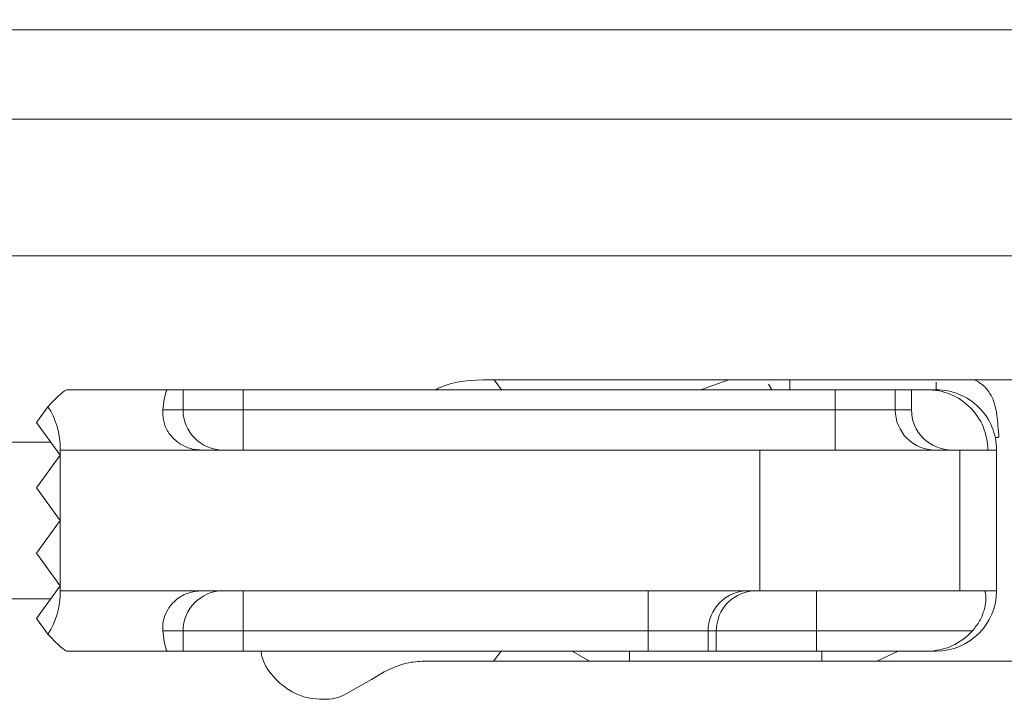
# Model space of a CAD drawing. Units: inches. Extents: x 0 to 33.4, y 0 to 8.5.
# Drawn here: x 4.3 to 4.5, y 5.5 to 5.6 of the extents above; entities that cross this region are included whole.
import ezdxf

# ---------------------------------------------------------------- set-up
doc = ezdxf.new("R2010")
doc.units = ezdxf.units.IN
doc.header["$MEASUREMENT"] = 0
doc.styles.add('SLDTEXTSTYLE0', font='TXT', dxfattribs={"width": 0.75})
doc.dimstyles.new('SLDDIMSTYLE1', dxfattribs={"dimtxt": 0.1377952755905512, "dimasz": 0.13, "dimexe": 0, "dimexo": 0.0625, "dimgap": 0.0344488188976378, "dimtad": 1, "dimlfac": 5, "dimrnd": 1e-09, "dimzin": 12, "dimdsep": 46, "dimtxsty": 'SLDTEXTSTYLE0', "dimsah": 1, "dimcen": 0.09, "dimadec": 0, "dimazin": 3, "dimtfac": 1, "dimtofl": 0, "dimtmove": 0, "dimatfit": 3, "dimfxl": 0, "dimfrac": 2, "dimtolj": 1, "dimtzin": 12, "dimarcsym": 0})

# ---------------------------------------------------------------- blocks, each defined once
blk = doc.blocks.new('_D_12')
at = {"color": 7, "linetype": 'Continuous', "lineweight": 0}
for p, q in [((4.819734213740991, 6.741494016428968), (4.819734213740991, 4.515834547669406)), ((4.154773583819719, 5.143462520365975), (4.154773583819719, 4.515834547669406)), ((3.582056236148906, 4.801944279385365), (3.540071737824081, 4.801944279385366)), ((3.540071737824081, 4.801944279385366), (3.540071737824079, 4.583194279737362)), ((3.836594725698555, 4.801944279385364), (3.878579224023381, 4.801944279385364)), ((3.878579224023381, 4.801944279385364), (3.878579224023379, 4.583194279737359)), ((3.540071737824079, 4.583194279737362), (3.582056236148905, 4.583194279737361)), ((3.878579224023379, 4.583194279737359), (3.836594725698553, 4.58319427973736)), ((4.154773583819719, 4.555204626409563), (3.14173333946325, 4.555204626409563)), ((4.819734213740991, 4.555204626409563), (4.154773583819719, 4.555204626409563))]:
    blk.add_line(p, q, dxfattribs=at)
for points in [[(4.154773583819719, 4.555204626409563), (4.284773583819719, 4.535204626409564), (4.284773583819719, 4.575204626409563)], [(4.819734213740991, 4.555204626409563), (4.689734213740991, 4.575204626409563), (4.689734213740991, 4.535204626409564)]]:
    blk.add_solid(points, dxfattribs=at)
at = {"color": 7, "linetype": 'Continuous', "lineweight": 0, "char_height": 0.1377952755905512, "attachment_point": 1, "style": 'SLDTEXTSTYLE0'}
for s, insert in [('3.32', (3.14173333946325, 4.760821717319211)), ('8.4', (3.582056236148906, 4.760821717319208))]:
    blk.add_mtext(s, dxfattribs=dict(at, insert=insert))

msp = doc.modelspace()

# ---------------------------------------------------------------- linework, layer by layer
at = {"color": 7, "linetype": 'Continuous', "lineweight": 15}
for p, q in [((4.260679093870765, 5.600186194066321), (4.518056276627587, 5.600186194066321)), ((4.494434240178034, 5.582683841588325), (4.260679093870765, 5.582683841588325)), ((4.23902555068101, 5.555929334658671), (4.532792879722424, 5.555929334658671)), ((4.479578046464718, 5.531651471118623), (4.369976031263217, 5.531651471118623)), ((4.37229895509527, 5.529682992525323), (4.370872022245987, 5.531651471118623)), ((4.306910811798015, 5.529682992525323), (4.287117332453977, 5.529682992525323)), ((4.306910811798015, 5.529682992525323), (4.30994167278525, 5.529682992525323)), ((4.30994167278525, 5.529682992525323), (4.30994167278525, 5.525745976672732)), ((4.321687997090709, 5.529682992525323), (4.30994167278525, 5.529682992525323)), ((4.321687997090709, 5.525745976672732), (4.321687997090709, 5.529682992525323)), ((4.321687997090709, 5.529682992525323), (4.437709714131267, 5.529682992525323)), ((4.425294069557852, 5.529682992525323), (4.424627858587312, 5.530758574766772)), ((4.437709714131267, 5.529682992525323), (4.437709714131267, 5.525745976672732)), ((4.449475794208506, 5.529682992525323), (4.437709714131267, 5.529682992525323)), ((4.449475794208506, 5.525745976672732), (4.449475794208506, 5.529682992525323)), ((4.449475794208506, 5.529682992525323), (4.452662061400475, 5.529682992525323)), ((4.452662061400475, 5.525745976672732), (4.452662061400475, 5.529682992525323)), ((4.452662061400475, 5.529682992525323), (4.455762148254673, 5.529682992525323)), ((4.457484376359348, 5.529682992525323), (4.455762148254673, 5.529682992525323)), ((4.281205832077467, 5.523285349098111), (4.283449637490168, 5.52635915358926)), ((4.30994167278525, 5.525745976672732), (4.305985531820261, 5.525745976672732)), ((4.321687997090709, 5.525745976672732), (4.30994167278525, 5.525745976672732)), ((4.321687997090709, 5.525745976672732), (4.321687997090709, 5.517871944967551)), ((4.437709714131267, 5.525745976672732), (4.321687997090709, 5.525745976672732)), ((4.437709714131267, 5.525745976672732), (4.437709714131267, 5.517871944967551)), ((4.449475794208506, 5.525745976672732), (4.437709714131267, 5.525745976672732)), ((4.452662061400475, 5.525745976672732), (4.449475794208506, 5.525745976672732)), ((4.281205832077467, 5.523285349098111), (4.285875945461252, 5.516887705670901)), ((4.23902555068101, 5.519450060070364), (4.284005512401988, 5.519450060070364)), ((4.281205832077467, 5.510490062243691), (4.285875945461252, 5.516887705670901)), ((4.285875945461252, 5.517871944967551), (4.285875945461252, 5.516887705670901)), ((4.285875945461252, 5.517871944967551), (4.313586810676306, 5.517871944967551)), ((4.285875945461252, 5.516887705670901), (4.285875945461252, 5.50409241881648)), ((4.422931179520826, 5.517871944967551), (4.313586810676306, 5.517871944967551)), ((4.422931179520826, 5.517871944967551), (4.422931179520826, 5.490312892665409)), ((4.462151431778459, 5.517871944967551), (4.422931179520826, 5.517871944967551)), ((4.462151431778459, 5.490312892665409), (4.462151431778459, 5.517871944967551)), ((4.467618280624954, 5.517871944967551), (4.462151431778459, 5.517871944967551)), ((4.467618280624954, 5.517871944967551), (4.469340508729628, 5.517871944967551)), ((4.469340508729628, 5.517871944967551), (4.469340508729628, 5.490312892665409)), ((4.281205832077467, 5.510490062243691), (4.285875945461252, 5.50409241881648)), ((4.281205832077467, 5.49769477538927), (4.285875945461252, 5.50409241881648)), ((4.285875945461252, 5.50409241881648), (4.285875945461252, 5.491297190628049)), ((4.281205832077467, 5.49769477538927), (4.285875945461252, 5.491297190628049)), ((4.281205832077467, 5.484899547200837), (4.285875945461252, 5.491297190628049)), ((4.285875945461252, 5.491297190628049), (4.285875945461252, 5.490312892665409)), ((4.313586810676306, 5.490312892665409), (4.285875945461252, 5.490312892665409)), ((4.313586810676306, 5.490312892665409), (4.422931179520826, 5.490312892665409)), ((4.321687997090709, 5.490312892665409), (4.321687997090709, 5.482438919626218)), ((4.401037384439816, 5.490312892665409), (4.401037384439816, 5.482438919626218)), ((4.422931179520826, 5.490312892665409), (4.462151431778459, 5.490312892665409)), ((4.434027748665645, 5.490312892665409), (4.434027748665645, 5.482438919626218)), ((4.462151431778459, 5.490312892665409), (4.466929395249683, 5.490312892665409)), ((4.469340508729628, 5.490312892665409), (4.466929395249683, 5.490312892665409)), ((4.284005512401988, 5.488734836228584), (4.23902555068101, 5.488734836228584)), ((4.281205832077467, 5.484899547200837), (4.283449637490168, 5.481825742709689)), ((4.305985531820261, 5.482438919626218), (4.30994167278525, 5.482438919626218)), ((4.30994167278525, 5.482438919626218), (4.30994167278525, 5.478501903773627)), ((4.30994167278525, 5.482438919626218), (4.321687997090709, 5.482438919626218)), ((4.321687997090709, 5.478501903773627), (4.321687997090709, 5.482438919626218)), ((4.321687997090709, 5.482438919626218), (4.401037384439816, 5.482438919626218)), ((4.401037384439816, 5.482438919626218), (4.412803464517054, 5.482438919626218)), ((4.401037384439816, 5.482438919626218), (4.401037384439816, 5.478501903773627)), ((4.412803464517054, 5.478501903773627), (4.412803464517054, 5.482438919626218)), ((4.412803464517054, 5.482438919626218), (4.414417629870078, 5.482438919626218)), ((4.414417629870078, 5.482438919626218), (4.414417629870078, 5.478501903773627)), ((4.414417629870078, 5.482438919626218), (4.434027748665645, 5.482438919626218)), ((4.434027748665645, 5.478501903773627), (4.434027748665645, 5.482438919626218)), ((4.434027748665645, 5.482438919626218), (4.464599211501498, 5.482438919626218)), ((4.287117332453977, 5.478501903773627), (4.306910811798015, 5.478501903773627)), ((4.30994167278525, 5.478501903773627), (4.306910811798015, 5.478501903773627)), ((4.30994167278525, 5.478501903773627), (4.321687997090709, 5.478501903773627)), ((4.401037384439816, 5.478501903773627), (4.321687997090709, 5.478501903773627)), ((4.370737735797275, 5.476533366514338), (4.372250174325456, 5.478501903773627)), ((4.401037384439816, 5.478501903773627), (4.412803464517054, 5.478501903773627)), ((4.414417629870078, 5.478501903773627), (4.412803464517054, 5.478501903773627)), ((4.414417629870078, 5.478501903773627), (4.434027748665645, 5.478501903773627)), ((4.455762148254673, 5.478501903773627), (4.434027748665645, 5.478501903773627)), ((4.455762148254673, 5.478501903773627), (4.457484376359348, 5.478501903773627)), ((4.357237533086102, 5.476533366514338), (4.533575865343974, 5.476533366514338)), ((4.337265151808755, 5.469053042261014), (4.337951734543959, 5.469053042261014))]:
    msp.add_line(p, q, dxfattribs=at)
at = {"color": 8, "linetype": 'Continuous', "lineweight": 15}
for p, q in [((4.416869574878334, 5.531651471118623), (4.411328249558863, 5.529682992525323)), ((4.428847483175182, 5.529682992525323), (4.428847483175182, 5.531651471118623)), ((4.386164470919648, 5.478501903773627), (4.389599085909349, 5.476533366514338)), ((4.397396485166461, 5.478501903773627), (4.397396485166461, 5.476533366514338)), ((4.445900776840745, 5.476533366514338), (4.450057848817894, 5.478501903773627))]:
    msp.add_line(p, q, dxfattribs=at)
at = {"color": 7, "linetype": 'Continuous', "lineweight": 15, "flags": 128}
msp.add_lwpolyline([(4.341888735730052, 5.470107974074352), (4.344337850104341, 5.471522000406066), (4.346830083980509, 5.472960901117096), (4.349363516047418, 5.474423561553651)], dxfattribs=at)
at = {"color": 7, "linetype": 'Continuous', "lineweight": 15}
for centre, radius, start, end in [((4.317794225844721, 5.525724497502202), 0.007852582435515832, 179.8432786457837, 269.8418848873585), ((4.457334908932863, 5.525731059417105), 0.00785912888144302, 179.8912479594809, 269.8901975358622), ((4.317794108846681, 5.482460456648341), 0.007852465596370805, 90.15726378192183, 180.1571458038103), ((4.420662462326658, 5.482453894797279), 0.007859012077042798, 90.10895173269186, 180.1091758875123), ((4.422276604531327, 5.482453917857673), 0.007858988972705863, 90.10878329014221, 180.1093443300594)]:
    msp.add_arc(centre, radius, start, end, dxfattribs=at)
for centre, major_axis, ratio, start_param, end_param in [((4.277152118568599, 5.517871969184872), (0.01001623391313178, 0.01179508874348212), 0.06123252322316884, 0.05195106408973127, 0.820985048461632), ((4.306910804700095, 5.517871969184872), (0, 0.01181102362204722), 0.105104235265671, 0, 0.841068670567878), ((4.455762155354132, 5.517871969184872), (0.01185613981350464, 0), 0.9961946980916986, 0, 1.570796326794897), ((4.457484373140076, 5.517871969184872), (0.01185613981350375, 0), 0.9961946980917733, 0, 1.570796326794897), ((4.27790930999875, 5.517871969184872), (0, 0.01181102362204722), 0.6745085168423964, 4.712388980384699, 5.514151322807299), ((4.460566158283124, 5.525745984932904), (-0.007904093209003094, 0), 0.9961946980916986, 0, 1.570796326794897), ((4.27790930999875, 5.490312914066761), (0, 0.01181102362204722), 0.6745085168423964, 3.910626637962162, 4.712388980384699), ((4.457484373140076, 5.490312914066761), (-0.01185613981350375, 0), 0.9961946980916984, 1.570796326794897, 3.141592653589756), ((4.277152118568599, 5.490312914066761), (-0.01001623391313178, 0.01179508874348212), 0.06123252322316884, 2.320607605128542, 3.089641589500664), ((4.306910804700095, 5.490312914066761), (0, 0.01181102362204722), 0.105104235265671, 2.300523983021914, 3.141592653589792), ((4.455762155354133, 5.490312914066761), (-0.01185613981350464, 0), 0.9961946980916986, 1.570796326794897, 2.411864997362884)]:
    msp.add_ellipse(centre, major_axis=major_axis, ratio=ratio, start_param=start_param, end_param=end_param, dxfattribs=at)
for points, knots in [([(4.369976031263217, 5.531651471118623), (4.366530189638119, 5.531570391992636), (4.362779735570832, 5.53148214547091), (4.359629877669698, 5.529818143051545), (4.359374045738259, 5.529682992525323)], [0, 0, 0, 0, 0.918779849926874, 1, 1, 1, 1]), ([(4.305985531820261, 5.525745976672732), (4.305972596914866, 5.525103346569449), (4.305946653590029, 5.523814434048742), (4.306732646164861, 5.521686622087925), (4.308152103414873, 5.519887026674463), (4.31006858253249, 5.518565788444477), (4.311972730737792, 5.517944898158817), (4.313190763308858, 5.517889845517988), (4.313586810676306, 5.517871944967551)], [0, 0, 0, 0, 0.1878234278380749, 0.376714328486014, 0.5465601361499987, 0.7184241612731352, 0.9084446735547677, 1, 1, 1, 1]), ([(4.469091471606527, 5.520280066482059), (4.469100304554996, 5.52028161688756), (4.469117777865138, 5.520284683894716), (4.469276500872223, 5.520312694565137), (4.46946894098067, 5.520346628808379), (4.469656106741951, 5.520379591762083), (4.469754593016705, 5.520396996116287), (4.469804674034218, 5.520405846362373)], [0, 0, 0, 0, 0.2524054625375393, 0.4993076710676891, 0.7514006876189775, 0.8735853645766232, 1, 1, 1, 1]), ([(4.313586810676306, 5.490312892665409), (4.312701297210424, 5.490226927083357), (4.310929386631387, 5.490054910134838), (4.308591157459288, 5.488720839219352), (4.3069173949994, 5.48683789384613), (4.306071158443637, 5.484771819716121), (4.305922347797766, 5.48332088878464), (4.305973583255656, 5.482605706498173), (4.305985531820261, 5.482438919626218)], [0, 0, 0, 0, 0.2039726210662334, 0.4081487848873425, 0.6051827412839702, 0.7810189323482074, 0.9489316668180039, 1, 1, 1, 1]), ([(4.464599211501498, 5.482438919626218), (4.46511124794185, 5.483089134856929), (4.466138199419876, 5.484393220737529), (4.46696886155085, 5.486540400205745), (4.467269062314996, 5.488348725551492), (4.467224742167887, 5.48966368609111), (4.467063406914026, 5.490250047588297), (4.466960348480964, 5.490298377076663), (4.466929395249683, 5.490312892665409)], [0, 0, 0, 0, 0.189852119373372, 0.3807715608348419, 0.5526400945215314, 0.7265933101649431, 0.9178832798769019, 1, 1, 1, 1]), ([(4.32520587378523, 5.478501903773627), (4.325255882258108, 5.478151113483117), (4.325519982884966, 5.476298548701799), (4.327488616644719, 5.473375507396821), (4.330769131396204, 5.470571605886837), (4.3343300576708, 5.469228621151817), (4.336431676808216, 5.469102901178387), (4.337265151808755, 5.469053042261014)], [0, 0, 0, 0, 0.06588780133844915, 0.3479612280612423, 0.6402654818499087, 0.8573339372623457, 0.9999999999999999, 0.9999999999999999, 0.9999999999999999, 0.9999999999999999]), ([(4.349363516047418, 5.474423561553651), (4.350789514574936, 5.475110521953866), (4.353259642999288, 5.476300481395078), (4.356055652419868, 5.476464173446178), (4.357237533086102, 5.476533366514338)], [0, 0, 0, 0, 0.5772973232721949, 1, 1, 1, 1]), ([(4.337951734543959, 5.469053042261014), (4.338733834419593, 5.469114819258339), (4.340145466236901, 5.469226322120974), (4.341351079785469, 5.469836056613714), (4.341888735730052, 5.470107974074352)], [0, 0, 0, 0, 0.554039563322469, 1, 1, 1, 1])]:
    msp.add_open_spline(points, degree=3, knots=knots, dxfattribs=at)
at = {"color": 8, "linetype": 'Continuous', "lineweight": 15}
for points, knots in [([(4.469804674034218, 5.520405846362373), (4.469681352136886, 5.521855158433943), (4.469490342240988, 5.524099958051074), (4.469037761158968, 5.526987558918349), (4.468045684576421, 5.529103616533495), (4.466656649768944, 5.530734226911554), (4.46541281878179, 5.531400085931986), (4.464943228860714, 5.531651471118623)], [0, 0, 0, 0, 0.3265029180212963, 0.505711392145339, 0.6899929977413012, 0.8829614592117102, 0.9999999999999999, 0.9999999999999999, 0.9999999999999999, 0.9999999999999999]), ([(4.457484376359348, 5.529682992525323), (4.457484376359348, 5.52973650236325), (4.457484376359348, 5.529843521272787), (4.457484376359348, 5.530405309113813), (4.457484376359348, 5.530994043341011), (4.457484376359348, 5.531165247402187)], [0, 0, 0, 0, 0.4149343525190874, 0.8298627627251894, 1, 1, 1, 1]), ([(4.435092507032133, 5.478501903773627), (4.435092507032133, 5.478451007630042), (4.435092507032133, 5.478349216071761), (4.435092507032133, 5.477656097262715), (4.435092507032133, 5.476881381856635), (4.435092507032133, 5.476533366514338)], [0, 0, 0, 0, 0.355167729224807, 0.7103303720599321, 1, 1, 1, 1])]:
    msp.add_open_spline(points, degree=3, knots=knots, dxfattribs=at)

# ---------------------------------------------------------------- dimensions: what is measured, and where the dimension line sits
at = {"color": 7, "linetype": 'Continuous', "lineweight": 0}
dim = msp.add_linear_dim(base=(4.154773583819719, 4.555204626409563), p1=(4.819734213740991, 6.780864095169125), p2=(4.154773583819719, 5.182832599106132), dimstyle='SLDDIMSTYLE1', dxfattribs=at)
dim.commit()
dim.dimension.update_dxf_attribs({"geometry": '_D_12', "text_midpoint": (3.531148530905728, 4.555204626409563), "dimtype": 160})

doc.saveas('drawing.dxf')
